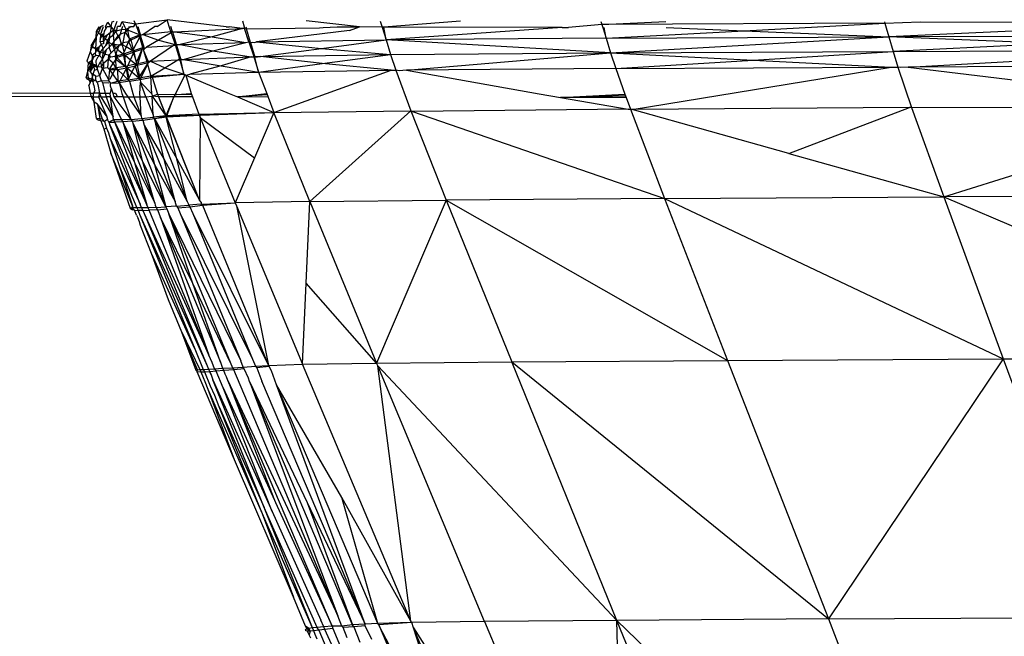
# Model space of a CAD drawing. Extents: x -4833 to 2895, y -3586 to 3447.
# Drawn here: x -2613 to -2596, y -1326 to -1315 of the extents above; entities that cross this region are included whole.
import ezdxf

# ---------------------------------------------------------------- set-up
doc = ezdxf.new("R2010")
doc.units = 0
doc.layers.get('0').update_dxf_attribs({"linetype": 'CONTINUOUS'})

msp = doc.modelspace()

# ---------------------------------------------------------------- linework, layer by layer
for p, q in [((-2611.281, -1315.137), (-2610.71, -1315.061)), ((-2610.887, -1315.185), (-2610.71, -1315.061)), ((-2610.669, -1315.185), (-2610.71, -1315.061)), ((-2609.637, -1315.187), (-2610.71, -1315.061)), ((-2611.984, -1315.27), (-2611.936, -1315.183)), ((-2611.909, -1315.183), (-2611.984, -1315.27)), ((-2611.909, -1315.183), (-2611.953, -1315.296)), ((-2611.914, -1315.334), (-2611.862, -1315.183)), ((-2611.909, -1315.183), (-2611.858, -1315.157)), ((-2611.84, -1315.268), (-2611.814, -1315.222)), ((-2611.826, -1315.183), (-2611.781, -1315.105)), ((-2611.814, -1315.222), (-2611.826, -1315.183)), ((-2611.814, -1315.222), (-2611.792, -1315.183)), ((-2611.792, -1315.183), (-2611.723, -1315.183)), ((-2611.723, -1315.183), (-2611.781, -1315.105)), ((-2611.723, -1315.183), (-2611.741, -1315.3)), ((-2611.671, -1315.252), (-2611.741, -1315.3)), ((-2611.723, -1315.183), (-2611.703, -1315.097)), ((-2611.671, -1315.252), (-2611.723, -1315.183)), ((-2611.703, -1315.097), (-2611.665, -1315.09)), ((-2611.685, -1315.338), (-2611.671, -1315.252)), ((-2611.671, -1315.252), (-2611.647, -1315.184)), ((-2611.671, -1315.252), (-2611.62, -1315.248)), ((-2611.671, -1315.252), (-2611.64, -1315.269)), ((-2611.647, -1315.184), (-2611.613, -1315.088)), ((-2611.64, -1315.269), (-2611.535, -1315.241)), ((-2611.62, -1315.248), (-2611.64, -1315.269)), ((-2611.62, -1315.248), (-2611.606, -1315.184)), ((-2611.56, -1315.184), (-2611.606, -1315.184)), ((-2611.535, -1315.241), (-2611.561, -1315.323)), ((-2611.56, -1315.184), (-2611.523, -1315.096)), ((-2611.516, -1315.184), (-2611.535, -1315.241)), ((-2611.535, -1315.241), (-2611.453, -1315.235)), ((-2611.523, -1315.096), (-2611.281, -1315.137)), ((-2611.523, -1315.096), (-2611.479, -1315.184)), ((-2611.479, -1315.184), (-2611.453, -1315.235)), ((-2611.453, -1315.235), (-2611.47, -1315.289)), ((-2611.421, -1315.25), (-2611.47, -1315.289)), ((-2611.453, -1315.235), (-2611.404, -1315.208)), ((-2611.421, -1315.25), (-2611.453, -1315.235)), ((-2611.394, -1315.184), (-2611.421, -1315.25)), ((-2611.421, -1315.25), (-2611.404, -1315.208)), ((-2611.21, -1315.335), (-2611.421, -1315.25)), ((-2611.39, -1315.41), (-2611.421, -1315.25)), ((-2611.404, -1315.208), (-2611.362, -1315.184)), ((-2611.362, -1315.184), (-2611.308, -1315.184)), ((-2611.308, -1315.184), (-2611.281, -1315.137)), ((-2611.281, -1315.137), (-2611.302, -1315.082)), ((-2611.281, -1315.137), (-2611.264, -1315.184)), ((-2611.264, -1315.184), (-2611.21, -1315.335)), ((-2611.239, -1315.184), (-2611.187, -1315.349)), ((-2611.15, -1315.329), (-2610.936, -1315.185)), ((-2610.887, -1315.185), (-2610.936, -1315.185)), ((-2610.64, -1315.272), (-2610.669, -1315.185)), ((-2610.609, -1315.283), (-2610.641, -1315.185)), ((-2610.57, -1315.281), (-2609.341, -1315.22)), ((-2609.341, -1315.22), (-2609.893, -1315.373)), ((-2609.637, -1315.187), (-2609.585, -1315.187)), ((-2609.341, -1315.22), (-2609.585, -1315.187)), ((-2609.344, -1315.081), (-2609.313, -1315.188)), ((-2609.304, -1315.219), (-2609.341, -1315.22)), ((-2609.313, -1315.188), (-2609.304, -1315.219)), ((-2609.226, -1315.463), (-2609.304, -1315.219)), ((-2609.304, -1315.219), (-2609.273, -1315.228)), ((-2609.284, -1315.188), (-2609.273, -1315.228)), ((-2609.273, -1315.228), (-2607.949, -1315.205)), ((-2609.195, -1315.473), (-2609.273, -1315.228)), ((-2607.227, -1315.192), (-2608.19, -1315.083)), ((-2607.949, -1315.205), (-2607.884, -1315.204)), ((-2607.884, -1315.204), (-2607.631, -1315.191)), ((-2607.631, -1315.191), (-2607.227, -1315.192)), ((-2607.404, -1315.259), (-2607.227, -1315.192)), ((-2606.815, -1315.193), (-2607.227, -1315.192)), ((-2606.85, -1315.085), (-2606.815, -1315.193)), ((-2606.815, -1315.193), (-2606.742, -1315.423)), ((-2606.786, -1315.193), (-2606.815, -1315.193)), ((-2605.393, -1315.087), (-2606.786, -1315.193)), ((-2606.742, -1315.423), (-2606.786, -1315.193)), ((-2603.557, -1315.199), (-2606.786, -1315.193)), ((-2603.557, -1315.199), (-2606.742, -1315.423)), ((-2603.557, -1315.199), (-2603.44, -1315.199)), ((-2602.835, -1315.147), (-2603.44, -1315.199)), ((-2602.852, -1315.091), (-2602.835, -1315.147)), ((-2602.835, -1315.147), (-2601.679, -1315.093)), ((-2597.71, -1315.126), (-2602.835, -1315.147)), ((-2602.835, -1315.147), (-2602.819, -1315.2)), ((-2602.819, -1315.2), (-2602.757, -1315.393)), ((-2602.757, -1315.393), (-2602.791, -1315.2)), ((-2601.673, -1315.202), (-2600.257, -1315.261)), ((-2600.257, -1315.261), (-2597.71, -1315.126)), ((-2597.717, -1315.1), (-2597.71, -1315.126)), ((-2597.71, -1315.126), (-2597.073, -1315.101)), ((-2597.71, -1315.126), (-2597.687, -1315.209)), ((-2597.687, -1315.209), (-2597.64, -1315.37)), ((-2594.758, -1315.242), (-2597.64, -1315.37)), ((-2597.073, -1315.101), (-2591.828, -1315.111)), ((-2612.085, -1315.536), (-2611.992, -1315.384)), ((-2611.992, -1315.384), (-2612.07, -1315.556)), ((-2611.992, -1315.384), (-2612.007, -1315.589)), ((-2611.992, -1315.384), (-2611.984, -1315.27)), ((-2611.992, -1315.384), (-2611.953, -1315.296)), ((-2611.953, -1315.296), (-2611.984, -1315.27)), ((-2611.914, -1315.334), (-2611.953, -1315.296)), ((-2611.923, -1315.421), (-2611.927, -1315.458)), ((-2611.914, -1315.334), (-2611.923, -1315.421)), ((-2611.923, -1315.421), (-2611.89, -1315.356)), ((-2611.914, -1315.334), (-2611.847, -1315.312)), ((-2611.859, -1315.383), (-2611.914, -1315.334)), ((-2611.89, -1315.356), (-2611.914, -1315.334)), ((-2611.89, -1315.356), (-2611.847, -1315.312)), ((-2611.859, -1315.383), (-2611.89, -1315.356)), ((-2611.861, -1315.45), (-2611.859, -1315.383)), ((-2611.828, -1315.405), (-2611.861, -1315.45)), ((-2611.859, -1315.383), (-2611.847, -1315.312)), ((-2611.796, -1315.339), (-2611.859, -1315.383)), ((-2611.828, -1315.405), (-2611.859, -1315.383)), ((-2611.847, -1315.312), (-2611.84, -1315.268)), ((-2611.796, -1315.339), (-2611.828, -1315.405)), ((-2611.789, -1315.441), (-2611.828, -1315.405)), ((-2611.741, -1315.3), (-2611.796, -1315.339)), ((-2611.789, -1315.441), (-2611.753, -1315.384)), ((-2611.753, -1315.384), (-2611.765, -1315.463)), ((-2611.753, -1315.384), (-2611.741, -1315.3)), ((-2611.753, -1315.384), (-2611.685, -1315.338)), ((-2611.64, -1315.269), (-2611.685, -1315.338)), ((-2611.685, -1315.338), (-2611.674, -1315.457)), ((-2611.601, -1315.355), (-2611.674, -1315.457)), ((-2611.578, -1315.373), (-2611.674, -1315.457)), ((-2611.64, -1315.269), (-2611.601, -1315.355)), ((-2611.601, -1315.355), (-2611.561, -1315.323)), ((-2611.601, -1315.355), (-2611.578, -1315.373)), ((-2611.561, -1315.323), (-2611.578, -1315.373)), ((-2611.578, -1315.373), (-2611.539, -1315.495)), ((-2611.561, -1315.323), (-2611.47, -1315.289)), ((-2611.501, -1315.473), (-2611.47, -1315.289)), ((-2611.47, -1315.289), (-2611.39, -1315.41)), ((-2611.39, -1315.41), (-2611.407, -1315.453)), ((-2611.407, -1315.453), (-2611.359, -1315.426)), ((-2611.39, -1315.41), (-2611.21, -1315.335)), ((-2611.359, -1315.426), (-2611.39, -1315.41)), ((-2611.359, -1315.426), (-2611.187, -1315.349)), ((-2611.316, -1315.594), (-2611.359, -1315.426)), ((-2611.316, -1315.594), (-2611.199, -1315.378)), ((-2611.21, -1315.335), (-2611.15, -1315.329)), ((-2611.199, -1315.378), (-2611.21, -1315.335)), ((-2611.21, -1315.335), (-2611.187, -1315.349)), ((-2611.187, -1315.349), (-2611.199, -1315.378)), ((-2611.148, -1315.565), (-2611.199, -1315.378)), ((-2611.15, -1315.329), (-2611.187, -1315.349)), ((-2611.117, -1315.58), (-2611.187, -1315.349)), ((-2611.15, -1315.329), (-2610.64, -1315.272)), ((-2611.15, -1315.329), (-2610.861, -1315.43)), ((-2610.861, -1315.43), (-2611.08, -1315.559)), ((-2610.632, -1315.296), (-2610.861, -1315.43)), ((-2610.861, -1315.43), (-2610.562, -1315.511)), ((-2610.64, -1315.272), (-2610.609, -1315.283)), ((-2610.64, -1315.272), (-2610.632, -1315.296)), ((-2610.609, -1315.283), (-2610.632, -1315.296)), ((-2610.632, -1315.296), (-2610.562, -1315.511)), ((-2610.609, -1315.283), (-2610.57, -1315.281)), ((-2610.609, -1315.283), (-2610.539, -1315.523)), ((-2610.57, -1315.281), (-2609.893, -1315.373)), ((-2609.893, -1315.373), (-2610.471, -1315.508)), ((-2609.893, -1315.373), (-2609.281, -1315.476)), ((-2607.404, -1315.259), (-2609.091, -1315.461)), ((-2609.091, -1315.461), (-2606.742, -1315.423)), ((-2607.914, -1315.579), (-2606.742, -1315.423)), ((-2602.757, -1315.393), (-2606.742, -1315.423)), ((-2606.742, -1315.423), (-2606.664, -1315.691)), ((-2602.679, -1315.66), (-2606.742, -1315.423)), ((-2602.757, -1315.393), (-2600.257, -1315.261)), ((-2602.757, -1315.393), (-2597.64, -1315.37)), ((-2602.757, -1315.393), (-2602.679, -1315.66)), ((-2602.679, -1315.66), (-2597.64, -1315.37)), ((-2600.257, -1315.261), (-2597.64, -1315.37)), ((-2591.765, -1315.352), (-2597.64, -1315.37)), ((-2597.64, -1315.37), (-2597.562, -1315.635)), ((-2594.651, -1315.493), (-2597.64, -1315.37)), ((-2612.085, -1315.536), (-2612.102, -1315.643)), ((-2612.07, -1315.556), (-2612.102, -1315.643)), ((-2612.085, -1315.536), (-2612.07, -1315.556)), ((-2612.007, -1315.589), (-2612.085, -1315.536)), ((-2612.007, -1315.589), (-2612.07, -1315.556)), ((-2611.937, -1315.553), (-2612.007, -1315.589)), ((-2611.945, -1315.625), (-2612.007, -1315.589)), ((-2611.984, -1315.616), (-2612.007, -1315.589)), ((-2612.007, -1315.589), (-2612.004, -1315.661)), ((-2611.937, -1315.553), (-2611.984, -1315.616)), ((-2611.945, -1315.625), (-2611.937, -1315.553)), ((-2611.903, -1315.506), (-2611.937, -1315.553)), ((-2611.927, -1315.458), (-2611.861, -1315.45)), ((-2611.927, -1315.458), (-2611.903, -1315.506)), ((-2611.921, -1315.653), (-2611.864, -1315.584)), ((-2611.862, -1315.496), (-2611.903, -1315.506)), ((-2611.903, -1315.506), (-2611.864, -1315.584)), ((-2611.867, -1315.665), (-2611.864, -1315.584)), ((-2611.867, -1315.665), (-2611.81, -1315.608)), ((-2611.864, -1315.584), (-2611.819, -1315.529)), ((-2611.861, -1315.45), (-2611.862, -1315.496)), ((-2611.81, -1315.608), (-2611.835, -1315.691)), ((-2611.819, -1315.529), (-2611.789, -1315.441)), ((-2611.819, -1315.529), (-2611.765, -1315.463)), ((-2611.81, -1315.608), (-2611.757, -1315.555)), ((-2611.765, -1315.463), (-2611.789, -1315.441)), ((-2611.71, -1315.508), (-2611.765, -1315.463)), ((-2611.765, -1315.463), (-2611.757, -1315.555)), ((-2611.757, -1315.555), (-2611.71, -1315.508)), ((-2611.723, -1315.663), (-2611.757, -1315.555)), ((-2611.723, -1315.663), (-2611.663, -1315.603)), ((-2611.674, -1315.457), (-2611.71, -1315.508)), ((-2611.67, -1315.505), (-2611.71, -1315.508)), ((-2611.687, -1315.53), (-2611.71, -1315.508)), ((-2611.67, -1315.505), (-2611.687, -1315.53)), ((-2611.568, -1315.518), (-2611.687, -1315.53)), ((-2611.632, -1315.572), (-2611.687, -1315.53)), ((-2611.663, -1315.603), (-2611.687, -1315.53)), ((-2611.674, -1315.457), (-2611.67, -1315.505)), ((-2611.67, -1315.505), (-2611.568, -1315.518)), ((-2611.663, -1315.603), (-2611.632, -1315.572)), ((-2611.638, -1315.678), (-2611.663, -1315.603)), ((-2611.609, -1315.593), (-2611.638, -1315.678)), ((-2611.632, -1315.572), (-2611.568, -1315.518)), ((-2611.632, -1315.572), (-2611.609, -1315.593)), ((-2611.609, -1315.593), (-2611.568, -1315.518)), ((-2611.609, -1315.593), (-2611.58, -1315.616)), ((-2611.568, -1315.518), (-2611.539, -1315.495)), ((-2611.568, -1315.518), (-2611.515, -1315.513)), ((-2611.539, -1315.495), (-2611.501, -1315.473)), ((-2611.539, -1315.495), (-2611.515, -1315.513)), ((-2611.515, -1315.513), (-2611.501, -1315.473)), ((-2611.483, -1315.643), (-2611.515, -1315.513)), ((-2611.448, -1315.554), (-2611.515, -1315.513)), ((-2611.501, -1315.473), (-2611.407, -1315.453)), ((-2611.448, -1315.554), (-2611.483, -1315.643)), ((-2611.407, -1315.453), (-2611.448, -1315.554)), ((-2611.328, -1315.623), (-2611.448, -1315.554)), ((-2611.407, -1315.453), (-2611.328, -1315.623)), ((-2611.328, -1315.623), (-2611.148, -1315.565)), ((-2611.328, -1315.623), (-2611.316, -1315.594)), ((-2611.304, -1315.641), (-2611.316, -1315.594)), ((-2611.304, -1315.641), (-2611.16, -1315.594)), ((-2611.261, -1315.834), (-2611.16, -1315.594)), ((-2611.16, -1315.594), (-2611.237, -1315.855)), ((-2611.16, -1315.594), (-2611.148, -1315.565)), ((-2611.16, -1315.594), (-2611.117, -1315.58)), ((-2611.148, -1315.565), (-2611.117, -1315.58)), ((-2611.148, -1315.565), (-2611.133, -1315.618)), ((-2611.117, -1315.58), (-2611.133, -1315.618)), ((-2611.117, -1315.58), (-2611.08, -1315.559)), ((-2611.08, -1315.559), (-2610.592, -1315.529)), ((-2610.592, -1315.529), (-2611.01, -1315.812)), ((-2610.562, -1315.511), (-2610.592, -1315.529)), ((-2610.592, -1315.529), (-2610.539, -1315.523)), ((-2610.562, -1315.511), (-2610.471, -1315.508)), ((-2610.562, -1315.511), (-2610.484, -1315.772)), ((-2610.471, -1315.508), (-2610.539, -1315.523)), ((-2610.539, -1315.523), (-2610.46, -1315.786)), ((-2610.471, -1315.508), (-2609.281, -1315.476)), ((-2610.471, -1315.508), (-2609.881, -1315.624)), ((-2609.881, -1315.624), (-2609.281, -1315.476)), ((-2609.281, -1315.476), (-2609.226, -1315.463)), ((-2609.226, -1315.463), (-2609.14, -1315.729)), ((-2609.226, -1315.463), (-2609.195, -1315.473)), ((-2609.195, -1315.473), (-2609.159, -1315.469)), ((-2609.195, -1315.473), (-2609.117, -1315.74)), ((-2609.159, -1315.469), (-2609.126, -1315.472)), ((-2609.126, -1315.472), (-2609.091, -1315.461)), ((-2609.091, -1315.461), (-2607.914, -1315.579)), ((-2609.017, -1315.727), (-2607.914, -1315.579)), ((-2607.914, -1315.579), (-2606.664, -1315.691)), ((-2594.651, -1315.493), (-2597.562, -1315.635)), ((-2612.102, -1315.643), (-2612.164, -1315.812)), ((-2612.102, -1315.643), (-2612.066, -1315.708)), ((-2612.004, -1315.661), (-2612.066, -1315.708)), ((-2612.066, -1315.708), (-2612.064, -1315.773)), ((-2612.066, -1315.708), (-2612.038, -1315.74)), ((-2612.038, -1315.74), (-2612.064, -1315.799)), ((-2612.064, -1315.773), (-2612.038, -1315.74)), ((-2612.064, -1315.799), (-2612.064, -1315.773)), ((-2612.038, -1315.74), (-2612.001, -1315.704)), ((-2612.004, -1315.661), (-2611.984, -1315.616)), ((-2612.001, -1315.704), (-2612.004, -1315.661)), ((-2612.001, -1315.704), (-2611.931, -1315.709)), ((-2611.966, -1315.745), (-2611.996, -1315.806)), ((-2611.921, -1315.653), (-2611.984, -1315.616)), ((-2611.931, -1315.709), (-2611.966, -1315.745)), ((-2611.921, -1315.653), (-2611.945, -1315.625)), ((-2611.945, -1315.625), (-2611.931, -1315.709)), ((-2611.921, -1315.653), (-2611.931, -1315.709)), ((-2611.931, -1315.709), (-2611.88, -1315.767)), ((-2611.867, -1315.665), (-2611.921, -1315.653)), ((-2611.88, -1315.767), (-2611.912, -1315.824)), ((-2611.88, -1315.767), (-2611.867, -1315.665)), ((-2611.835, -1315.691), (-2611.88, -1315.767)), ((-2611.861, -1315.854), (-2611.88, -1315.767)), ((-2611.835, -1315.691), (-2611.867, -1315.665)), ((-2611.77, -1315.775), (-2611.861, -1315.854)), ((-2611.765, -1315.705), (-2611.835, -1315.691)), ((-2611.781, -1315.932), (-2611.77, -1315.775)), ((-2611.77, -1315.775), (-2611.765, -1315.705)), ((-2611.742, -1315.73), (-2611.77, -1315.775)), ((-2611.682, -1315.849), (-2611.77, -1315.775)), ((-2611.765, -1315.705), (-2611.723, -1315.663)), ((-2611.765, -1315.705), (-2611.746, -1315.685)), ((-2611.765, -1315.705), (-2611.742, -1315.73)), ((-2611.746, -1315.685), (-2611.723, -1315.663)), ((-2611.742, -1315.73), (-2611.746, -1315.685)), ((-2611.742, -1315.73), (-2611.64, -1315.719)), ((-2611.638, -1315.778), (-2611.682, -1315.849)), ((-2611.64, -1315.719), (-2611.638, -1315.678)), ((-2611.615, -1315.713), (-2611.64, -1315.719)), ((-2611.638, -1315.778), (-2611.64, -1315.719)), ((-2611.64, -1315.719), (-2611.617, -1315.743)), ((-2611.638, -1315.678), (-2611.615, -1315.713)), ((-2611.617, -1315.743), (-2611.638, -1315.778)), ((-2611.632, -1315.934), (-2611.638, -1315.778)), ((-2611.638, -1315.778), (-2611.46, -1315.907)), ((-2611.495, -1315.711), (-2611.617, -1315.743)), ((-2611.615, -1315.713), (-2611.617, -1315.743)), ((-2611.617, -1315.743), (-2611.46, -1315.907)), ((-2611.5, -1315.683), (-2611.615, -1315.713)), ((-2611.58, -1315.616), (-2611.5, -1315.683)), ((-2611.328, -1315.623), (-2611.5, -1315.683)), ((-2611.5, -1315.683), (-2611.483, -1315.643)), ((-2611.5, -1315.683), (-2611.495, -1315.711)), ((-2611.468, -1315.704), (-2611.5, -1315.683)), ((-2611.468, -1315.704), (-2611.495, -1315.711)), ((-2611.495, -1315.711), (-2611.46, -1315.907)), ((-2611.468, -1315.704), (-2611.304, -1315.641)), ((-2611.46, -1315.907), (-2611.468, -1315.704)), ((-2611.468, -1315.704), (-2611.371, -1315.786)), ((-2611.422, -1315.898), (-2611.371, -1315.786)), ((-2611.371, -1315.786), (-2611.317, -1315.669)), ((-2611.371, -1315.786), (-2611.273, -1315.863)), ((-2611.304, -1315.641), (-2611.328, -1315.623)), ((-2611.328, -1315.623), (-2611.317, -1315.669)), ((-2611.317, -1315.669), (-2611.304, -1315.641)), ((-2611.317, -1315.669), (-2611.261, -1315.834)), ((-2611.261, -1315.834), (-2611.304, -1315.641)), ((-2611.133, -1315.618), (-2611.078, -1315.817)), ((-2611.133, -1315.618), (-2611.055, -1315.804)), ((-2610.514, -1315.79), (-2610.484, -1315.772)), ((-2610.514, -1315.79), (-2610.46, -1315.786)), ((-2610.484, -1315.772), (-2610.406, -1316.047)), ((-2610.484, -1315.772), (-2610.41, -1315.784)), ((-2610.484, -1315.772), (-2610.46, -1315.786)), ((-2610.46, -1315.786), (-2610.41, -1315.784)), ((-2610.406, -1316.047), (-2610.46, -1315.786)), ((-2610.41, -1315.784), (-2609.881, -1315.624)), ((-2610.41, -1315.784), (-2609.183, -1315.73)), ((-2610.41, -1315.784), (-2609.729, -1315.897)), ((-2609.881, -1315.624), (-2609.183, -1315.73)), ((-2609.183, -1315.73), (-2609.729, -1315.897)), ((-2609.183, -1315.73), (-2609.14, -1315.729)), ((-2609.183, -1315.73), (-2609.117, -1315.74)), ((-2609.14, -1315.729), (-2609.017, -1315.727)), ((-2609.14, -1315.729), (-2609.054, -1316.01)), ((-2609.117, -1315.74), (-2609.017, -1315.727)), ((-2609.054, -1316.01), (-2609.117, -1315.74)), ((-2609.017, -1315.727), (-2606.664, -1315.691)), ((-2607.902, -1315.856), (-2609.017, -1315.727)), ((-2607.902, -1315.856), (-2606.664, -1315.691)), ((-2606.664, -1315.691), (-2602.679, -1315.66)), ((-2606.664, -1315.691), (-2606.566, -1315.975)), ((-2606.374, -1315.974), (-2602.679, -1315.66)), ((-2602.679, -1315.66), (-2597.562, -1315.635)), ((-2602.679, -1315.66), (-2602.585, -1315.945)), ((-2602.679, -1315.66), (-2600.095, -1315.792)), ((-2600.095, -1315.792), (-2597.562, -1315.635)), ((-2597.562, -1315.635), (-2591.703, -1315.615)), ((-2597.562, -1315.635), (-2597.478, -1315.919)), ((-2597.289, -1315.918), (-2591.703, -1315.615)), ((-2612.132, -1315.843), (-2612.164, -1315.812)), ((-2612.145, -1315.999), (-2612.132, -1315.843)), ((-2612.093, -1315.867), (-2612.145, -1315.999)), ((-2612.064, -1315.799), (-2612.132, -1315.843)), ((-2612.062, -1315.86), (-2612.132, -1315.843)), ((-2612.132, -1315.843), (-2612.093, -1315.867)), ((-2612.104, -1315.997), (-2612.062, -1315.86)), ((-2612.104, -1315.997), (-2612.093, -1315.867)), ((-2612.039, -1315.893), (-2612.104, -1315.997)), ((-2612.064, -1315.799), (-2612.093, -1315.867)), ((-2612.093, -1315.867), (-2612.039, -1315.893)), ((-2612.064, -1315.799), (-2612.062, -1315.86)), ((-2611.992, -1315.887), (-2612.062, -1315.86)), ((-2612.062, -1315.86), (-2612.039, -1315.893)), ((-2611.992, -1315.887), (-2612.039, -1315.893)), ((-2612.039, -1315.893), (-2611.968, -1315.919)), ((-2612.039, -1315.893), (-2612.022, -1315.974)), ((-2612.022, -1315.974), (-2611.969, -1315.954)), ((-2611.996, -1315.806), (-2611.992, -1315.887)), ((-2611.968, -1315.919), (-2611.992, -1315.887)), ((-2611.969, -1315.954), (-2611.992, -1315.887)), ((-2611.969, -1315.954), (-2611.968, -1315.919)), ((-2611.929, -1316.077), (-2611.969, -1315.954)), ((-2611.968, -1315.919), (-2611.912, -1315.824)), ((-2611.898, -1315.912), (-2611.968, -1315.919)), ((-2611.929, -1316.077), (-2611.875, -1315.943)), ((-2611.912, -1315.824), (-2611.898, -1315.912)), ((-2611.898, -1315.912), (-2611.861, -1315.854)), ((-2611.875, -1315.943), (-2611.898, -1315.912)), ((-2611.859, -1315.918), (-2611.875, -1315.943)), ((-2611.781, -1315.932), (-2611.875, -1315.943)), ((-2611.875, -1315.943), (-2611.767, -1316.146)), ((-2611.861, -1315.854), (-2611.859, -1315.918)), ((-2611.75, -1315.961), (-2611.781, -1315.932)), ((-2611.75, -1315.961), (-2611.767, -1316.146)), ((-2611.75, -1315.961), (-2611.682, -1315.849)), ((-2611.632, -1315.934), (-2611.75, -1315.961)), ((-2611.75, -1315.961), (-2611.647, -1315.96)), ((-2611.691, -1316.042), (-2611.75, -1315.961)), ((-2611.691, -1316.042), (-2611.647, -1315.96)), ((-2611.632, -1315.934), (-2611.682, -1315.849)), ((-2611.647, -1315.96), (-2611.632, -1315.934)), ((-2611.647, -1315.96), (-2611.609, -1315.96)), ((-2611.46, -1315.907), (-2611.632, -1315.934)), ((-2611.632, -1315.934), (-2611.609, -1315.96)), ((-2611.609, -1315.96), (-2611.437, -1315.93)), ((-2611.609, -1315.96), (-2611.601, -1316.171)), ((-2611.609, -1315.96), (-2611.505, -1316.06)), ((-2611.505, -1316.06), (-2611.451, -1315.957)), ((-2611.422, -1315.898), (-2611.46, -1315.907)), ((-2611.46, -1315.907), (-2611.451, -1315.957)), ((-2611.437, -1315.93), (-2611.46, -1315.907)), ((-2611.451, -1315.957), (-2611.437, -1315.93)), ((-2611.451, -1315.957), (-2611.414, -1316.15)), ((-2611.437, -1315.93), (-2611.287, -1315.893)), ((-2611.437, -1315.93), (-2611.422, -1315.898)), ((-2611.437, -1315.93), (-2611.4, -1316.123)), ((-2611.345, -1316.01), (-2611.437, -1315.93)), ((-2611.273, -1315.863), (-2611.422, -1315.898)), ((-2611.345, -1316.01), (-2611.287, -1315.893)), ((-2611.273, -1315.863), (-2611.287, -1315.893)), ((-2611.287, -1315.893), (-2611.25, -1315.883)), ((-2611.287, -1315.893), (-2611.218, -1316.119)), ((-2611.261, -1315.834), (-2611.273, -1315.863)), ((-2611.273, -1315.863), (-2611.237, -1315.855)), ((-2611.25, -1315.883), (-2611.261, -1315.834)), ((-2611.25, -1315.883), (-2611.046, -1315.834)), ((-2611.237, -1315.855), (-2611.25, -1315.883)), ((-2611.25, -1315.883), (-2611.205, -1316.092)), ((-2611.237, -1315.855), (-2611.078, -1315.817)), ((-2611.205, -1316.092), (-2611.063, -1315.868)), ((-2611.063, -1315.868), (-2611.181, -1316.113)), ((-2611.01, -1315.812), (-2611.078, -1315.817)), ((-2611.078, -1315.817), (-2611.046, -1315.834)), ((-2611.078, -1315.817), (-2611.063, -1315.868)), ((-2611.063, -1315.868), (-2611.046, -1315.834)), ((-2611.063, -1315.868), (-2611, -1316.084)), ((-2611.055, -1315.804), (-2611.046, -1315.834)), ((-2611.046, -1315.834), (-2611.01, -1315.812)), ((-2611.01, -1315.812), (-2610.514, -1315.79)), ((-2611.01, -1315.812), (-2610.75, -1315.933)), ((-2611, -1316.084), (-2610.75, -1315.933)), ((-2610.75, -1315.933), (-2610.514, -1315.79)), ((-2610.75, -1315.933), (-2610.406, -1316.047)), ((-2609.729, -1315.897), (-2610.298, -1316.044)), ((-2609.729, -1315.897), (-2609.054, -1316.01)), ((-2609.054, -1316.01), (-2607.902, -1315.856)), ((-2606.648, -1315.976), (-2607.902, -1315.856)), ((-2602.585, -1315.945), (-2606.374, -1315.974)), ((-2602.585, -1315.945), (-2600.095, -1315.792)), ((-2602.585, -1315.945), (-2597.596, -1315.919)), ((-2602.585, -1315.945), (-2602.418, -1316.408)), ((-2602.287, -1316.689), (-2597.596, -1315.919)), ((-2600.095, -1315.792), (-2597.596, -1315.919)), ((-2597.596, -1315.919), (-2597.478, -1315.919)), ((-2597.478, -1315.919), (-2597.226, -1316.653)), ((-2597.422, -1315.925), (-2597.478, -1315.919)), ((-2597.289, -1315.918), (-2597.422, -1315.925)), ((-2591.625, -1315.895), (-2597.289, -1315.918)), ((-2597.289, -1315.918), (-2593.112, -1316.426)), ((-2612.171, -1316.111), (-2612.145, -1315.999)), ((-2612.171, -1316.111), (-2612.156, -1316.14)), ((-2612.132, -1316.122), (-2612.171, -1316.111)), ((-2612.117, -1316.158), (-2612.156, -1316.14)), ((-2612.132, -1316.122), (-2612.145, -1315.999)), ((-2612.078, -1316.138), (-2612.132, -1316.122)), ((-2612.132, -1316.122), (-2612.117, -1316.158)), ((-2612.072, -1316.036), (-2612.104, -1315.997)), ((-2612.103, -1316.205), (-2612.078, -1316.138)), ((-2612.064, -1316.099), (-2612.078, -1316.138)), ((-2612.054, -1316.177), (-2612.078, -1316.138)), ((-2612.072, -1316.036), (-2612.064, -1316.099)), ((-2612.047, -1316.049), (-2612.064, -1316.099)), ((-2612.064, -1316.099), (-2612.052, -1316.144)), ((-2612.052, -1316.144), (-2612, -1316.155)), ((-2612.047, -1316.049), (-2612.022, -1315.974)), ((-2611.998, -1316.09), (-2612.047, -1316.049)), ((-2612, -1316.155), (-2611.998, -1316.09)), ((-2611.929, -1316.077), (-2611.998, -1316.09)), ((-2611.898, -1316.17), (-2611.929, -1316.077)), ((-2611.767, -1316.146), (-2611.739, -1316.129)), ((-2611.739, -1316.129), (-2611.691, -1316.042)), ((-2611.601, -1316.171), (-2611.691, -1316.042)), ((-2611.56, -1316.167), (-2611.505, -1316.06)), ((-2611.505, -1316.06), (-2611.414, -1316.15)), ((-2611.414, -1316.15), (-2611.218, -1316.119)), ((-2611.414, -1316.15), (-2611.4, -1316.123)), ((-2611.4, -1316.123), (-2611.345, -1316.01)), ((-2611.39, -1316.176), (-2611.195, -1316.142)), ((-2611.218, -1316.119), (-2611.345, -1316.01)), ((-2611.218, -1316.119), (-2611.205, -1316.092)), ((-2611.181, -1316.113), (-2611.218, -1316.119)), ((-2611.218, -1316.119), (-2611.195, -1316.142)), ((-2611.195, -1316.142), (-2610.976, -1316.103)), ((-2611.181, -1316.113), (-2611.195, -1316.142)), ((-2611.195, -1316.142), (-2611.192, -1316.193)), ((-2611, -1316.084), (-2611.181, -1316.113)), ((-2611, -1316.084), (-2610.406, -1316.047)), ((-2610.976, -1316.103), (-2611, -1316.084)), ((-2610.983, -1316.404), (-2611, -1316.084)), ((-2610.976, -1316.103), (-2610.406, -1316.047)), ((-2610.976, -1316.103), (-2610.88, -1316.406)), ((-2610.565, -1316.412), (-2610.392, -1316.083)), ((-2610.369, -1316.062), (-2610.406, -1316.047)), ((-2610.406, -1316.047), (-2610.392, -1316.083)), ((-2610.369, -1316.062), (-2610.298, -1316.044)), ((-2610.369, -1316.062), (-2610.274, -1316.394)), ((-2610.369, -1316.062), (-2609.584, -1316.395)), ((-2610.298, -1316.044), (-2609.054, -1316.01)), ((-2609.054, -1316.01), (-2606.648, -1315.976)), ((-2609.054, -1316.01), (-2608.905, -1316.396)), ((-2608.773, -1316.739), (-2606.648, -1315.976)), ((-2606.648, -1315.976), (-2606.566, -1315.975)), ((-2606.566, -1315.975), (-2606.296, -1316.709)), ((-2606.507, -1315.985), (-2606.566, -1315.975)), ((-2606.374, -1315.974), (-2606.507, -1315.985)), ((-2606.374, -1315.974), (-2603.973, -1316.405)), ((-2612.124, -1316.255), (-2612.103, -1316.205)), ((-2612.124, -1316.255), (-2612.1, -1316.39)), ((-2612.117, -1316.158), (-2612.054, -1316.177)), ((-2612.117, -1316.158), (-2612.103, -1316.205)), ((-2612, -1316.155), (-2612.054, -1316.177)), ((-2612.054, -1316.177), (-2612.045, -1316.22)), ((-2612.045, -1316.22), (-2612.032, -1316.253)), ((-2612.032, -1316.253), (-2612.019, -1316.346)), ((-2611.976, -1316.194), (-2612, -1316.155)), ((-2611.898, -1316.17), (-2611.976, -1316.194)), ((-2611.976, -1316.194), (-2611.964, -1316.236)), ((-2611.964, -1316.236), (-2611.93, -1316.391)), ((-2611.765, -1316.176), (-2611.898, -1316.17)), ((-2611.898, -1316.17), (-2611.875, -1316.205)), ((-2611.761, -1316.208), (-2611.875, -1316.205)), ((-2611.875, -1316.205), (-2611.829, -1316.391)), ((-2611.767, -1316.146), (-2611.765, -1316.176)), ((-2611.765, -1316.176), (-2611.734, -1316.209)), ((-2611.724, -1316.298), (-2611.739, -1316.391)), ((-2611.735, -1316.266), (-2611.734, -1316.209)), ((-2611.724, -1316.298), (-2611.735, -1316.266)), ((-2611.734, -1316.209), (-2611.601, -1316.171)), ((-2611.734, -1316.209), (-2611.578, -1316.201)), ((-2611.724, -1316.298), (-2611.693, -1316.391)), ((-2611.56, -1316.167), (-2611.601, -1316.171)), ((-2611.601, -1316.171), (-2611.578, -1316.201)), ((-2611.578, -1316.201), (-2611.56, -1316.167)), ((-2611.39, -1316.176), (-2611.578, -1316.201)), ((-2611.578, -1316.201), (-2611.526, -1316.394)), ((-2611.578, -1316.201), (-2611.459, -1316.396)), ((-2611.414, -1316.15), (-2611.56, -1316.167)), ((-2611.414, -1316.15), (-2611.39, -1316.176)), ((-2611.39, -1316.176), (-2611.328, -1316.398)), ((-2611.2, -1316.4), (-2611.192, -1316.193)), ((-2611.192, -1316.193), (-2610.983, -1316.404)), ((-2611.096, -1316.456), (-2611.192, -1316.193)), ((-2644.015, -1316.331), (-2612.1, -1316.39)), ((-2612.084, -1316.454), (-2643.914, -1316.395)), ((-2612.1, -1316.39), (-2612.039, -1316.391)), ((-2612.1, -1316.39), (-2612.084, -1316.454)), ((-2612.05, -1316.454), (-2612.084, -1316.454)), ((-2612.084, -1316.454), (-2612.028, -1316.551)), ((-2612.039, -1316.391), (-2612.05, -1316.454)), ((-2612.05, -1316.454), (-2612.028, -1316.551)), ((-2612.05, -1316.454), (-2611.953, -1316.454)), ((-2612.019, -1316.346), (-2612.039, -1316.391)), ((-2611.93, -1316.391), (-2612.039, -1316.391)), ((-2611.93, -1316.391), (-2611.953, -1316.454)), ((-2611.953, -1316.454), (-2611.808, -1316.803)), ((-2611.911, -1316.454), (-2611.953, -1316.454)), ((-2611.93, -1316.391), (-2611.911, -1316.454)), ((-2611.93, -1316.391), (-2611.829, -1316.391)), ((-2611.911, -1316.454), (-2611.687, -1316.816)), ((-2611.911, -1316.454), (-2611.81, -1316.455)), ((-2611.829, -1316.391), (-2611.81, -1316.455)), ((-2611.829, -1316.391), (-2611.739, -1316.391)), ((-2611.81, -1316.455), (-2611.687, -1316.816)), ((-2611.731, -1316.455), (-2611.81, -1316.455)), ((-2611.731, -1316.455), (-2611.739, -1316.391)), ((-2611.687, -1316.816), (-2611.731, -1316.455)), ((-2611.731, -1316.455), (-2611.531, -1316.874)), ((-2611.693, -1316.391), (-2611.64, -1316.392)), ((-2611.693, -1316.391), (-2611.671, -1316.455)), ((-2611.604, -1316.455), (-2611.671, -1316.455)), ((-2611.671, -1316.455), (-2611.367, -1316.865)), ((-2611.64, -1316.392), (-2611.604, -1316.455)), ((-2611.505, -1316.455), (-2611.604, -1316.455)), ((-2611.526, -1316.394), (-2611.505, -1316.455)), ((-2611.505, -1316.455), (-2611.367, -1316.865)), ((-2611.505, -1316.455), (-2611.421, -1316.455)), ((-2611.459, -1316.396), (-2611.421, -1316.455)), ((-2611.421, -1316.455), (-2611.175, -1316.801)), ((-2611.421, -1316.455), (-2611.308, -1316.455)), ((-2611.328, -1316.398), (-2611.308, -1316.455)), ((-2611.308, -1316.455), (-2611.175, -1316.801)), ((-2611.308, -1316.455), (-2611.197, -1316.456)), ((-2611.197, -1316.456), (-2611.2, -1316.4)), ((-2611.175, -1316.801), (-2611.197, -1316.456)), ((-2611.197, -1316.456), (-2611.096, -1316.456)), ((-2611.096, -1316.456), (-2610.98, -1316.447)), ((-2611.096, -1316.456), (-2610.963, -1316.78)), ((-2610.983, -1316.404), (-2610.98, -1316.447)), ((-2610.98, -1316.447), (-2610.88, -1316.406)), ((-2610.98, -1316.447), (-2610.734, -1316.8)), ((-2610.963, -1316.78), (-2610.98, -1316.447)), ((-2610.861, -1316.456), (-2610.98, -1316.447)), ((-2610.88, -1316.406), (-2610.861, -1316.456)), ((-2610.88, -1316.406), (-2610.565, -1316.412)), ((-2610.861, -1316.456), (-2610.734, -1316.8)), ((-2610.861, -1316.456), (-2610.718, -1316.82)), ((-2610.585, -1316.457), (-2610.861, -1316.456)), ((-2610.585, -1316.457), (-2610.734, -1316.8)), ((-2610.718, -1316.82), (-2610.585, -1316.457)), ((-2610.565, -1316.412), (-2610.585, -1316.457)), ((-2610.25, -1316.457), (-2610.585, -1316.457)), ((-2610.565, -1316.412), (-2610.538, -1316.413)), ((-2610.538, -1316.413), (-2610.274, -1316.394)), ((-2610.265, -1316.418), (-2610.538, -1316.413)), ((-2610.274, -1316.394), (-2610.25, -1316.457)), ((-2610.25, -1316.457), (-2610.132, -1316.77)), ((-2609.584, -1316.395), (-2609.433, -1316.459)), ((-2609.433, -1316.459), (-2608.905, -1316.396)), ((-2608.895, -1316.421), (-2609.433, -1316.459)), ((-2608.881, -1316.46), (-2609.433, -1316.459)), ((-2609.433, -1316.459), (-2608.773, -1316.739)), ((-2608.905, -1316.396), (-2608.881, -1316.46)), ((-2608.881, -1316.46), (-2608.773, -1316.739)), ((-2603.973, -1316.405), (-2603.586, -1316.47)), ((-2603.586, -1316.47), (-2602.418, -1316.408)), ((-2602.407, -1316.438), (-2603.586, -1316.47)), ((-2602.395, -1316.472), (-2603.586, -1316.47)), ((-2603.586, -1316.47), (-2602.359, -1316.68)), ((-2602.418, -1316.408), (-2602.395, -1316.472)), ((-2602.395, -1316.472), (-2602.32, -1316.681)), ((-2611.984, -1316.85), (-2612.028, -1316.551)), ((-2611.968, -1316.592), (-2612.028, -1316.551)), ((-2611.875, -1316.861), (-2611.968, -1316.592)), ((-2611.968, -1316.592), (-2611.929, -1316.853)), ((-2611.808, -1316.803), (-2611.968, -1316.592)), ((-2597.267, -1316.652), (-2602.287, -1316.689)), ((-2599.45, -1317.484), (-2597.267, -1316.652)), ((-2597.226, -1316.653), (-2597.267, -1316.652)), ((-2597.226, -1316.653), (-2591.428, -1316.625)), ((-2597.226, -1316.653), (-2596.641, -1318.267)), ((-2596.641, -1318.267), (-2591.428, -1316.625)), ((-2611.984, -1316.85), (-2611.953, -1316.882)), ((-2611.929, -1316.853), (-2611.984, -1316.85)), ((-2611.875, -1316.861), (-2611.929, -1316.853)), ((-2611.906, -1316.894), (-2611.929, -1316.853)), ((-2611.808, -1316.803), (-2611.789, -1316.87)), ((-2611.679, -1316.875), (-2611.687, -1316.816)), ((-2611.367, -1316.865), (-2611.171, -1316.849)), ((-2611.175, -1316.801), (-2611.171, -1316.849)), ((-2611.171, -1316.849), (-2610.96, -1316.826)), ((-2611.171, -1316.849), (-2611.148, -1316.877)), ((-2611.148, -1316.877), (-2610.937, -1316.851)), ((-2610.963, -1316.78), (-2610.96, -1316.826)), ((-2610.734, -1316.8), (-2610.96, -1316.826)), ((-2610.96, -1316.826), (-2610.937, -1316.851)), ((-2610.937, -1316.851), (-2610.734, -1316.8)), ((-2610.937, -1316.851), (-2610.718, -1316.82)), ((-2610.937, -1316.851), (-2610.346, -1318.354)), ((-2610.76, -1317.592), (-2610.937, -1316.851)), ((-2610.937, -1316.851), (-2610.534, -1317.58)), ((-2610.132, -1316.77), (-2610.734, -1316.8)), ((-2610.734, -1316.8), (-2610.109, -1316.787)), ((-2610.734, -1316.8), (-2610.718, -1316.82)), ((-2610.123, -1318.325), (-2610.734, -1316.8)), ((-2610.534, -1317.58), (-2610.734, -1316.8)), ((-2610.718, -1316.82), (-2610.109, -1316.787)), ((-2610.123, -1318.325), (-2610.718, -1316.82)), ((-2610.132, -1316.77), (-2608.773, -1316.739)), ((-2610.132, -1316.77), (-2610.108, -1316.829)), ((-2610.108, -1316.829), (-2610.123, -1318.325)), ((-2610.109, -1316.787), (-2608.773, -1316.739)), ((-2610.108, -1316.829), (-2610.109, -1316.787)), ((-2610.108, -1316.829), (-2609.476, -1318.377)), ((-2610.108, -1316.829), (-2609.126, -1317.56)), ((-2608.773, -1316.739), (-2609.126, -1317.56)), ((-2608.773, -1316.739), (-2606.296, -1316.709)), ((-2608.125, -1318.352), (-2608.773, -1316.739)), ((-2608.125, -1318.352), (-2606.296, -1316.709)), ((-2606.296, -1316.709), (-2605.656, -1318.325)), ((-2606.264, -1316.72), (-2606.296, -1316.709)), ((-2602.359, -1316.68), (-2606.264, -1316.72)), ((-2606.264, -1316.72), (-2601.703, -1318.297)), ((-2602.359, -1316.68), (-2602.32, -1316.681)), ((-2602.32, -1316.681), (-2601.703, -1318.297)), ((-2602.287, -1316.689), (-2602.32, -1316.681)), ((-2599.45, -1317.484), (-2602.287, -1316.689)), ((-2611.906, -1316.894), (-2611.953, -1316.882)), ((-2611.843, -1316.906), (-2611.906, -1316.894)), ((-2611.906, -1316.894), (-2611.852, -1317.039)), ((-2611.843, -1316.906), (-2611.875, -1316.861)), ((-2611.852, -1317.039), (-2611.803, -1317.024)), ((-2611.789, -1316.87), (-2611.843, -1316.906)), ((-2611.843, -1316.906), (-2611.803, -1317.024)), ((-2611.803, -1317.024), (-2611.767, -1317.107)), ((-2611.765, -1316.913), (-2611.789, -1316.87)), ((-2611.679, -1316.875), (-2611.765, -1316.913)), ((-2611.765, -1316.913), (-2611.656, -1316.915)), ((-2611.765, -1316.913), (-2611.746, -1316.962)), ((-2611.198, -1318.399), (-2611.746, -1316.962)), ((-2611.746, -1316.962), (-2611.075, -1318.413)), ((-2611.531, -1316.874), (-2611.679, -1316.875)), ((-2611.679, -1316.875), (-2611.656, -1316.915)), ((-2611.507, -1316.91), (-2611.656, -1316.915)), ((-2611.656, -1316.915), (-2611.301, -1317.643)), ((-2611.075, -1318.413), (-2611.656, -1316.915)), ((-2611.367, -1316.865), (-2611.531, -1316.874)), ((-2611.531, -1316.874), (-2611.507, -1316.91)), ((-2611.343, -1316.898), (-2611.507, -1316.91)), ((-2611.146, -1317.631), (-2611.507, -1316.91)), ((-2611.507, -1316.91), (-2611.301, -1317.643)), ((-2611.507, -1316.91), (-2610.928, -1318.384)), ((-2611.367, -1316.865), (-2611.343, -1316.898)), ((-2611.343, -1316.898), (-2611.148, -1316.877)), ((-2611.343, -1316.898), (-2611.325, -1316.945)), ((-2611.325, -1316.945), (-2610.734, -1318.45)), ((-2611.146, -1317.631), (-2611.325, -1316.945)), ((-2611.325, -1316.945), (-2610.936, -1317.682)), ((-2611.148, -1316.877), (-2611.125, -1316.967)), ((-2611.125, -1316.967), (-2610.936, -1317.682)), ((-2611.125, -1316.967), (-2610.561, -1318.353)), ((-2611.125, -1316.967), (-2610.76, -1317.592)), ((-2611.852, -1317.039), (-2611.726, -1317.478)), ((-2611.767, -1317.107), (-2611.74, -1317.211)), ((-2611.74, -1317.211), (-2611.568, -1317.72)), ((-2611.74, -1317.211), (-2611.198, -1318.399)), ((-2611.726, -1317.478), (-2611.375, -1318.473)), ((-2611.333, -1318.431), (-2611.726, -1317.478)), ((-2609.126, -1317.56), (-2609.476, -1318.377)), ((-2599.45, -1317.484), (-2596.641, -1318.267)), ((-2611.568, -1317.72), (-2611.257, -1318.466)), ((-2611.568, -1317.72), (-2611.333, -1318.431)), ((-2611.301, -1317.643), (-2611.075, -1318.413)), ((-2611.301, -1317.643), (-2610.928, -1318.384)), ((-2610.734, -1318.45), (-2611.146, -1317.631)), ((-2610.928, -1318.384), (-2611.146, -1317.631)), ((-2610.936, -1317.682), (-2610.734, -1318.45)), ((-2610.936, -1317.682), (-2610.561, -1318.353)), ((-2610.561, -1318.353), (-2610.76, -1317.592)), ((-2610.76, -1317.592), (-2610.346, -1318.354)), ((-2610.346, -1318.354), (-2610.534, -1317.58)), ((-2610.534, -1317.58), (-2610.123, -1318.325)), ((-2601.703, -1318.297), (-2596.641, -1318.267)), ((-2590.838, -1318.238), (-2596.641, -1318.267)), ((-2596.641, -1318.267), (-2589.843, -1321.169)), ((-2596.641, -1318.267), (-2595.57, -1321.2)), ((-2611.333, -1318.431), (-2611.349, -1318.469)), ((-2611.32, -1318.465), (-2611.333, -1318.431)), ((-2611.171, -1318.467), (-2611.198, -1318.399)), ((-2611.054, -1318.466), (-2611.075, -1318.413)), ((-2610.906, -1318.461), (-2611.054, -1318.466)), ((-2610.928, -1318.384), (-2610.924, -1318.415)), ((-2610.924, -1318.415), (-2610.906, -1318.461)), ((-2610.906, -1318.461), (-2610.734, -1318.45)), ((-2610.906, -1318.461), (-2610.882, -1318.5)), ((-2610.539, -1318.436), (-2610.734, -1318.45)), ((-2610.734, -1318.45), (-2610.716, -1318.486)), ((-2610.539, -1318.436), (-2610.561, -1318.353)), ((-2610.539, -1318.436), (-2610.32, -1318.419)), ((-2610.539, -1318.436), (-2610.515, -1318.467)), ((-2610.515, -1318.467), (-2610.296, -1318.446)), ((-2610.346, -1318.354), (-2610.328, -1318.387)), ((-2610.328, -1318.387), (-2610.32, -1318.419)), ((-2610.093, -1318.399), (-2610.32, -1318.419)), ((-2610.32, -1318.419), (-2610.296, -1318.446)), ((-2610.296, -1318.446), (-2610.07, -1318.421)), ((-2610.296, -1318.446), (-2610.245, -1318.57)), ((-2610.094, -1318.361), (-2610.123, -1318.325)), ((-2610.094, -1318.361), (-2610.093, -1318.399)), ((-2610.093, -1318.399), (-2609.476, -1318.377)), ((-2610.093, -1318.399), (-2610.07, -1318.421)), ((-2610.07, -1318.421), (-2609.476, -1318.377)), ((-2610.07, -1318.421), (-2608.875, -1321.318)), ((-2608.125, -1318.352), (-2609.476, -1318.377)), ((-2609.476, -1318.377), (-2609.453, -1318.432)), ((-2609.453, -1318.432), (-2608.875, -1321.318)), ((-2609.453, -1318.432), (-2608.258, -1321.299)), ((-2608.191, -1319.831), (-2608.125, -1318.352)), ((-2608.125, -1318.352), (-2605.656, -1318.325)), ((-2608.125, -1318.352), (-2606.914, -1321.279)), ((-2605.656, -1318.325), (-2606.914, -1321.279)), ((-2601.703, -1318.297), (-2605.656, -1318.325)), ((-2605.656, -1318.325), (-2600.562, -1321.23)), ((-2605.656, -1318.325), (-2604.468, -1321.256)), ((-2601.703, -1318.297), (-2595.57, -1321.2)), ((-2601.703, -1318.297), (-2600.562, -1321.23)), ((-2611.32, -1318.465), (-2611.375, -1318.473)), ((-2611.375, -1318.473), (-2611.335, -1318.503)), ((-2611.349, -1318.469), (-2611.301, -1318.51)), ((-2611.32, -1318.465), (-2611.335, -1318.503)), ((-2611.301, -1318.51), (-2611.335, -1318.503)), ((-2611.257, -1318.466), (-2611.32, -1318.465)), ((-2611.301, -1318.51), (-2611.234, -1318.514)), ((-2611.262, -1318.599), (-2611.301, -1318.51)), ((-2611.262, -1318.599), (-2611.235, -1318.661)), ((-2611.171, -1318.467), (-2611.257, -1318.466)), ((-2611.257, -1318.466), (-2611.234, -1318.514)), ((-2611.148, -1318.514), (-2611.234, -1318.514)), ((-2611.234, -1318.514), (-2611.207, -1318.578)), ((-2611.207, -1318.578), (-2610.207, -1321.02)), ((-2611.207, -1318.578), (-2609.984, -1321.329)), ((-2611.054, -1318.466), (-2611.171, -1318.467)), ((-2611.171, -1318.467), (-2611.148, -1318.514)), ((-2611.148, -1318.514), (-2611.031, -1318.51)), ((-2611.148, -1318.514), (-2611.125, -1318.57)), ((-2611.125, -1318.57), (-2609.953, -1321.134)), ((-2611.125, -1318.57), (-2609.984, -1321.329)), ((-2611.031, -1318.51), (-2611.054, -1318.466)), ((-2610.882, -1318.5), (-2611.031, -1318.51)), ((-2609.953, -1321.134), (-2611.031, -1318.51)), ((-2610.882, -1318.5), (-2610.716, -1318.486)), ((-2610.882, -1318.5), (-2610.83, -1318.644)), ((-2610.716, -1318.486), (-2610.674, -1318.574)), ((-2610.674, -1318.574), (-2609.373, -1321.238)), ((-2610.674, -1318.574), (-2609.564, -1321.261)), ((-2610.245, -1319.835), (-2610.674, -1318.574)), ((-2610.515, -1318.467), (-2610.473, -1318.569)), ((-2610.473, -1318.569), (-2609.162, -1321.206)), ((-2610.473, -1318.569), (-2609.373, -1321.238)), ((-2610.245, -1318.57), (-2608.875, -1321.318)), ((-2610.245, -1318.57), (-2609.162, -1321.206)), ((-2611.21, -1318.719), (-2611.235, -1318.661)), ((-2611.188, -1318.785), (-2611.21, -1318.719)), ((-2610.992, -1319.292), (-2611.188, -1318.785)), ((-2610.83, -1318.644), (-2609.741, -1321.262)), ((-2610.83, -1318.644), (-2609.953, -1321.134)), ((-2610.245, -1319.835), (-2610.83, -1318.644)), ((-2610.683, -1320.134), (-2610.992, -1319.292)), ((-2610.207, -1321.02), (-2610.992, -1319.292)), ((-2609.741, -1321.262), (-2610.245, -1319.835)), ((-2609.564, -1321.261), (-2610.245, -1319.835)), ((-2608.258, -1321.299), (-2608.191, -1319.831)), ((-2606.914, -1321.279), (-2608.191, -1319.831)), ((-2610.441, -1320.716), (-2610.683, -1320.134)), ((-2610.179, -1321.411), (-2610.441, -1320.716)), ((-2610.156, -1321.401), (-2610.441, -1320.716)), ((-2610.441, -1320.716), (-2610.117, -1321.395)), ((-2610.207, -1321.02), (-2610.054, -1321.39)), ((-2609.892, -1321.268), (-2609.953, -1321.134)), ((-2609.851, -1321.38), (-2609.892, -1321.268)), ((-2609.741, -1321.262), (-2609.703, -1321.371)), ((-2609.564, -1321.261), (-2609.523, -1321.361)), ((-2609.328, -1321.348), (-2609.373, -1321.238)), ((-2609.162, -1321.206), (-2609.109, -1321.333)), ((-2608.875, -1321.318), (-2608.258, -1321.299)), ((-2608.258, -1321.299), (-2606.914, -1321.279)), ((-2606.292, -1325.948), (-2608.258, -1321.299)), ((-2606.914, -1321.279), (-2604.468, -1321.256)), ((-2606.894, -1321.327), (-2606.914, -1321.279)), ((-2604.468, -1321.256), (-2600.562, -1321.23)), ((-2602.562, -1325.935), (-2604.468, -1321.256)), ((-2604.468, -1321.256), (-2598.734, -1325.909)), ((-2600.562, -1321.23), (-2595.57, -1321.2)), ((-2600.562, -1321.23), (-2598.734, -1325.909)), ((-2595.57, -1321.2), (-2598.734, -1325.909)), ((-2595.57, -1321.2), (-2589.843, -1321.169)), ((-2595.57, -1321.2), (-2593.835, -1325.879)), ((-2610.179, -1321.411), (-2610.156, -1321.401)), ((-2610.179, -1321.411), (-2610.164, -1321.433)), ((-2610.164, -1321.433), (-2610.156, -1321.401)), ((-2610.093, -1321.443), (-2610.164, -1321.433)), ((-2609.485, -1323.027), (-2610.164, -1321.433)), ((-2610.156, -1321.401), (-2610.117, -1321.395)), ((-2610.117, -1321.395), (-2610.054, -1321.39)), ((-2610.117, -1321.395), (-2610.093, -1321.443)), ((-2610.023, -1321.441), (-2610.093, -1321.443)), ((-2610.052, -1321.544), (-2610.093, -1321.443)), ((-2610.054, -1321.39), (-2609.96, -1321.385)), ((-2610.054, -1321.39), (-2610.023, -1321.441)), ((-2609.937, -1321.435), (-2610.023, -1321.441)), ((-2609.92, -1321.695), (-2610.023, -1321.441)), ((-2609.984, -1321.329), (-2609.96, -1321.385)), ((-2609.96, -1321.385), (-2609.851, -1321.38)), ((-2609.96, -1321.385), (-2609.937, -1321.435)), ((-2609.82, -1321.425), (-2609.937, -1321.435)), ((-2609.937, -1321.435), (-2609.913, -1321.492)), ((-2609.924, -1321.466), (-2609.937, -1321.435)), ((-2609.913, -1321.492), (-2609.924, -1321.466)), ((-2609.913, -1321.492), (-2609.879, -1321.578)), ((-2609.851, -1321.38), (-2609.703, -1321.371)), ((-2609.851, -1321.38), (-2609.82, -1321.425)), ((-2609.679, -1321.412), (-2609.82, -1321.425)), ((-2609.693, -1321.726), (-2609.82, -1321.425)), ((-2609.703, -1321.371), (-2609.523, -1321.361)), ((-2609.703, -1321.371), (-2609.679, -1321.412)), ((-2609.5, -1321.397), (-2609.679, -1321.412)), ((-2609.655, -1321.475), (-2609.679, -1321.412)), ((-2609.631, -1321.527), (-2609.655, -1321.475)), ((-2609.523, -1321.361), (-2609.328, -1321.348)), ((-2609.523, -1321.361), (-2609.5, -1321.397)), ((-2609.312, -1321.38), (-2609.5, -1321.397)), ((-2607.614, -1325.851), (-2609.5, -1321.397)), ((-2609.328, -1321.348), (-2609.109, -1321.333)), ((-2609.312, -1321.38), (-2609.328, -1321.348)), ((-2609.233, -1321.548), (-2609.312, -1321.38)), ((-2609.109, -1321.333), (-2608.875, -1321.318)), ((-2609.109, -1321.333), (-2609.085, -1321.361)), ((-2608.861, -1321.341), (-2609.085, -1321.361)), ((-2609.085, -1321.361), (-2608.995, -1321.601)), ((-2608.861, -1321.341), (-2608.875, -1321.318)), ((-2608.818, -1321.419), (-2608.861, -1321.341)), ((-2608.725, -1321.671), (-2608.818, -1321.419)), ((-2606.292, -1325.948), (-2606.894, -1321.327)), ((-2604.961, -1325.956), (-2606.894, -1321.327)), ((-2602.562, -1325.935), (-2606.894, -1321.327)), ((-2610.02, -1321.616), (-2610.052, -1321.544)), ((-2609.966, -1321.753), (-2610.02, -1321.616)), ((-2609.879, -1321.578), (-2608.806, -1323.964)), ((-2608.951, -1323.888), (-2609.879, -1321.578)), ((-2609.61, -1321.59), (-2609.631, -1321.527)), ((-2607.72, -1326.041), (-2609.61, -1321.59)), ((-2609.61, -1321.59), (-2608.764, -1323.757)), ((-2609.61, -1321.59), (-2607.614, -1325.851)), ((-2609.217, -1321.61), (-2609.233, -1321.548)), ((-2607.351, -1326.017), (-2609.217, -1321.61)), ((-2609.217, -1321.61), (-2608.17, -1323.803)), ((-2609.217, -1321.61), (-2607.614, -1325.851)), ((-2607.12, -1326.002), (-2608.995, -1321.601)), ((-2607.12, -1326.002), (-2608.725, -1321.671)), ((-2606.89, -1325.99), (-2608.725, -1321.671)), ((-2607.545, -1323.712), (-2608.725, -1321.671)), ((-2609.003, -1323.95), (-2609.966, -1321.753)), ((-2609.485, -1323.027), (-2609.966, -1321.753)), ((-2609.845, -1321.864), (-2609.92, -1321.695)), ((-2608.806, -1323.964), (-2609.693, -1321.726)), ((-2609.693, -1321.726), (-2608.764, -1323.757)), ((-2609.767, -1322.07), (-2609.845, -1321.864)), ((-2609.003, -1323.95), (-2609.767, -1322.07)), ((-2609.767, -1322.07), (-2608.951, -1323.888)), ((-2608.417, -1325.513), (-2609.485, -1323.027)), ((-2608.764, -1323.757), (-2608.747, -1323.801)), ((-2608.747, -1323.801), (-2607.72, -1326.041)), ((-2608.17, -1323.803), (-2607.351, -1326.017)), ((-2608.17, -1323.803), (-2607.12, -1326.002)), ((-2606.89, -1325.99), (-2607.545, -1323.712)), ((-2606.292, -1325.948), (-2607.545, -1323.712)), ((-2608.078, -1326.07), (-2609.003, -1323.95)), ((-2609.003, -1323.95), (-2608.417, -1325.513)), ((-2607.992, -1326.062), (-2608.951, -1323.888)), ((-2608.078, -1326.07), (-2608.951, -1323.888)), ((-2608.806, -1323.964), (-2607.926, -1325.93)), ((-2608.201, -1326.038), (-2608.417, -1325.513)), ((-2607.871, -1326.052), (-2607.926, -1325.93)), ((-2607.543, -1326.039), (-2607.614, -1325.851)), ((-2606.276, -1325.974), (-2606.292, -1325.948)), ((-2602.562, -1325.935), (-2604.961, -1325.956)), ((-2598.734, -1325.909), (-2602.562, -1325.935)), ((-2602.453, -1331.945), (-2602.562, -1325.935)), ((-2600.109, -1331.924), (-2602.562, -1325.935)), ((-2602.562, -1325.935), (-2596.382, -1331.898)), ((-2598.734, -1325.909), (-2593.835, -1325.879)), ((-2598.734, -1325.909), (-2596.382, -1331.898)), ((-2608.179, -1326.089), (-2608.21, -1326.113)), ((-2608.21, -1326.113), (-2608.164, -1326.128)), ((-2608.179, -1326.089), (-2608.201, -1326.038)), ((-2608.14, -1326.079), (-2608.201, -1326.038)), ((-2608.14, -1326.079), (-2608.179, -1326.089)), ((-2608.117, -1326.127), (-2608.179, -1326.089)), ((-2608.117, -1326.127), (-2608.164, -1326.128)), ((-2608.135, -1326.195), (-2608.164, -1326.128)), ((-2608.078, -1326.07), (-2608.14, -1326.079)), ((-2608.14, -1326.079), (-2608.117, -1326.127)), ((-2608.117, -1326.127), (-2608.135, -1326.195)), ((-2608.054, -1326.121), (-2608.117, -1326.127)), ((-2607.992, -1326.062), (-2608.078, -1326.07)), ((-2608.054, -1326.121), (-2608.078, -1326.07)), ((-2607.96, -1326.111), (-2608.054, -1326.121)), ((-2608.025, -1326.189), (-2608.054, -1326.121)), ((-2607.871, -1326.052), (-2607.992, -1326.062)), ((-2607.96, -1326.111), (-2607.992, -1326.062)), ((-2607.851, -1326.098), (-2607.96, -1326.111)), ((-2607.96, -1326.111), (-2607.785, -1326.525)), ((-2607.72, -1326.041), (-2607.871, -1326.052)), ((-2607.851, -1326.098), (-2607.871, -1326.052)), ((-2607.708, -1326.083), (-2607.851, -1326.098)), ((-2607.585, -1326.685), (-2607.851, -1326.098)), ((-2607.543, -1326.039), (-2607.72, -1326.041)), ((-2607.72, -1326.041), (-2607.708, -1326.083)), ((-2607.708, -1326.083), (-2605.356, -1331.598)), ((-2607.351, -1326.017), (-2607.543, -1326.039)), ((-2607.523, -1326.066), (-2607.543, -1326.039)), ((-2607.328, -1326.049), (-2607.523, -1326.066)), ((-2607.445, -1326.25), (-2607.523, -1326.066)), ((-2607.12, -1326.002), (-2607.351, -1326.017)), ((-2607.328, -1326.049), (-2607.351, -1326.017)), ((-2607.119, -1326.032), (-2607.328, -1326.049)), ((-2607.328, -1326.049), (-2607.219, -1326.327)), ((-2606.89, -1325.99), (-2607.12, -1326.002)), ((-2607.119, -1326.032), (-2607.12, -1326.002)), ((-2607.002, -1326.283), (-2607.119, -1326.032)), ((-2606.276, -1325.974), (-2606.89, -1325.99)), ((-2606.875, -1326.013), (-2606.89, -1325.99)), ((-2606.276, -1325.974), (-2606.875, -1326.013)), ((-2606.875, -1326.013), (-2606.86, -1326.046)), ((-2606.86, -1326.046), (-2604.334, -1332)), ((-2605.286, -1329.039), (-2606.86, -1326.046)), ((-2604.961, -1325.956), (-2606.276, -1325.974)), ((-2606.249, -1326.068), (-2606.276, -1325.974)), ((-2605.286, -1329.039), (-2606.249, -1326.068)), ((-2603.751, -1331.959), (-2606.249, -1326.068)), ((-2606.249, -1326.068), (-2602.453, -1331.945)), ((-2604.961, -1325.956), (-2602.453, -1331.945)), ((-2608.108, -1326.257), (-2608.135, -1326.195)), ((-2607.99, -1326.276), (-2608.025, -1326.189))]:
    msp.add_line(p, q)

doc.saveas('drawing.dxf')
